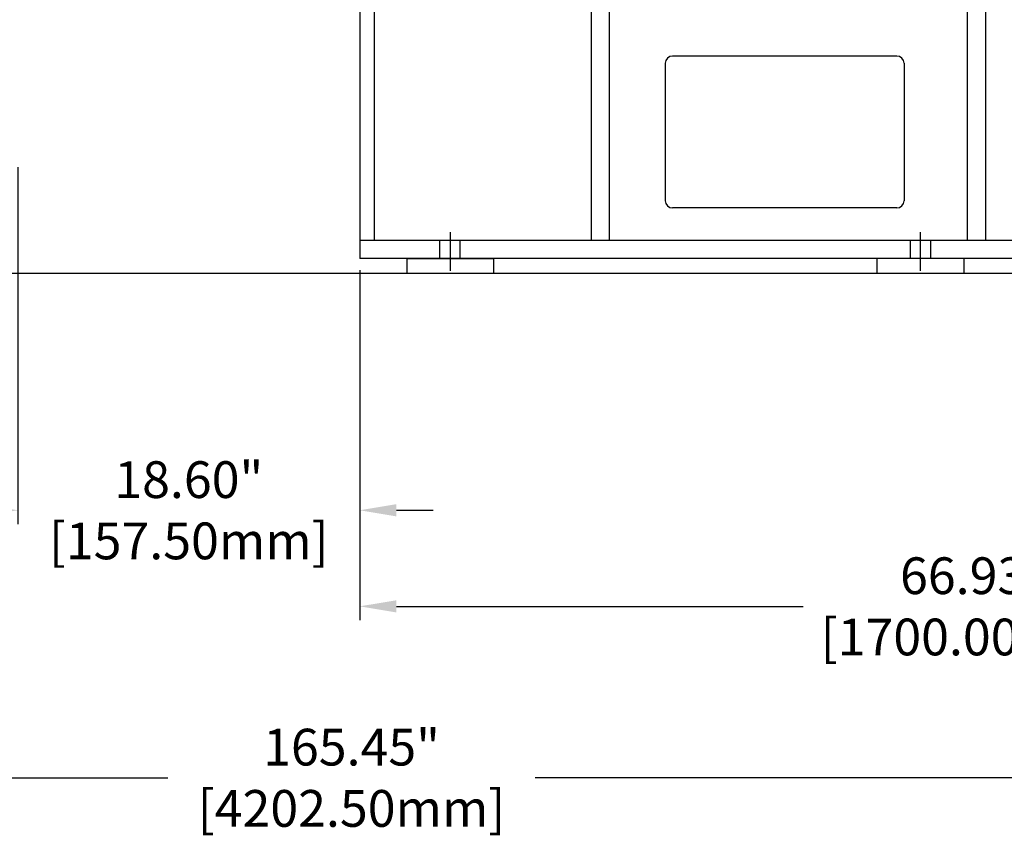
# Model space of a CAD drawing. Units: millimetres. Extents: x 1 to 1268, y -1051 to 284.
# Drawn here: x 1045 to 1098, y -872 to -827 of the extents above; entities that cross this region are included whole.
import ezdxf

# ---------------------------------------------------------------- set-up
doc = ezdxf.new("R2010")
doc.units = ezdxf.units.MM
doc.linetypes.add('EB_DASH', pattern=[6, 3, -3])
doc.linetypes.add('EB_DASHDOT', pattern=[39, 30, -3, 3, -3])
for name, color, linetype, lineweight in [('CAXA0', 7, 'Continuous', 70), ('CAXA1', 7, 'EB_DASHDOT', 25), ('CAXA2', 7, 'EB_DASH', 25)]:
    doc.layers.add(name, color=color, linetype=linetype, lineweight=lineweight)
doc.styles.get("Standard").update_dxf_attribs({"font": 'txt', "bigfont": 'gbcbig.shx'})
doc.dimstyles.get("Standard").update_dxf_attribs({"dimtxt": 2, "dimasz": 0.18, "dimexe": 0.18, "dimexo": 0.0625, "dimgap": 0.09, "dimtad": 0, "dimtih": 1, "dimtoh": 1, "dimdec": 4, "dimzin": 0, "dimdsep": 46, "dimtxsty": 'Standard', "dimcen": 0.09, "dimadec": 0, "dimazin": 0, "dimtfac": 1, "dimtdec": 4, "dimtofl": 0, "dimtmove": 0, "dimatfit": 3, "dimfxl": 1, "dimtolj": 1, "dimtzin": 0, "dimarcsym": 0})

# ---------------------------------------------------------------- blocks, each defined once
blk = doc.blocks.new('*D226')
at = {"color": 0, "lineweight": -2, "transparency": 16777216}
for p, q in [((1044.465, -835.405), (1044.465, -854.83)), ((1063.067, -841.009), (1063.067, -854.83)), ((1042.465, -854.08), (1040.465, -854.08)), ((1065.067, -854.08), (1067.067, -854.08))]:
    blk.add_line(p, q, dxfattribs=at)
at = {"color": 0, "lineweight": 13, "transparency": 16777216}
for points in [[(1042.465, -853.746), (1042.465, -854.413), (1044.465, -854.08)], [(1065.067, -853.746), (1065.067, -854.413), (1063.067, -854.08)]]:
    blk.add_solid(points, dxfattribs=at)
at = {"layer": 'Defpoints', "color": 0, "lineweight": 13, "transparency": 16777216}
for p in [(1044.465, -834.78), (1063.067, -840.384), (1063.067, -854.08)]:
    blk.add_point(p, dxfattribs=at)
at = {"color": 0, "lineweight": 13, "transparency": 16777216, "insert": (1053.766, -854.08), "char_height": 2, "attachment_point": 5}
blk.add_mtext('\\A1;18.60"\\P[157.50mm]', dxfattribs=at)
blk = doc.blocks.new('*D236')
at = {"color": 0, "lineweight": -2, "transparency": 16777216}
for p, q in [((979.898, -818.44), (979.898, -869.387)), ((1145.35, -818.44), (1145.35, -869.387)), ((981.898, -868.637), (1052.624, -868.637)), ((1143.35, -868.637), (1072.624, -868.637))]:
    blk.add_line(p, q, dxfattribs=at)
at = {"color": 0, "lineweight": 13, "transparency": 16777216}
for points in [[(981.898, -868.304), (981.898, -868.97), (979.898, -868.637)], [(1143.35, -868.304), (1143.35, -868.97), (1145.35, -868.637)]]:
    blk.add_solid(points, dxfattribs=at)
at = {"layer": 'Defpoints', "color": 0, "lineweight": 13, "transparency": 16777216}
for p in [(979.898, -817.815), (1145.35, -817.815), (979.898, -868.637)]:
    blk.add_point(p, dxfattribs=at)
at = {"color": 0, "lineweight": 13, "transparency": 16777216, "insert": (1062.624, -868.637), "char_height": 2, "attachment_point": 5}
blk.add_mtext('\\A1;165.45"\\P[4202.50mm]', dxfattribs=at)
blk = doc.blocks.new('*D237')
at = {"color": 0, "lineweight": -2, "transparency": 16777216}
for p, q in [((1063.067, -841.009), (1063.067, -860.059)), ((1129.996, -841.009), (1129.996, -860.059)), ((1065.067, -859.309), (1087.198, -859.309)), ((1127.996, -859.309), (1105.865, -859.309))]:
    blk.add_line(p, q, dxfattribs=at)
at = {"color": 0, "lineweight": 13, "transparency": 16777216}
for points in [[(1065.067, -858.976), (1065.067, -859.642), (1063.067, -859.309)], [(1127.996, -858.976), (1127.996, -859.642), (1129.996, -859.309)]]:
    blk.add_solid(points, dxfattribs=at)
at = {"layer": 'Defpoints', "color": 0, "lineweight": 13, "transparency": 16777216}
for p in [(1063.067, -840.384), (1129.996, -840.384), (1129.996, -859.309)]:
    blk.add_point(p, dxfattribs=at)
at = {"color": 0, "lineweight": 13, "transparency": 16777216, "insert": (1096.531, -859.309), "char_height": 2, "attachment_point": 5}
blk.add_mtext('\\A1;66.93"\\P[1700.00mm]', dxfattribs=at)

msp = doc.modelspace()

# ---------------------------------------------------------------- linework, layer by layer
for p, q in [((1065.626, -840.384), (1065.626, -841.172)), ((1065.626, -840.384), (1070.35, -840.384)), ((1070.35, -840.384), (1070.35, -841.172)), ((1091.216, -840.384), (1091.216, -841.172)), ((1095.941, -840.384), (1095.941, -841.172)), ((974.817, -841.172), (1149.98, -841.172))]:
    msp.add_line(p, q)
at = {"layer": 'CAXA0', "linetype": 'Continuous', "lineweight": 25}
for p, q in [((1063.067, -822.471), (1063.067, -840.384)), ((1063.854, -823.455), (1063.854, -839.4)), ((1075.665, -823.455), (1075.665, -839.4)), ((1076.65, -823.455), (1076.65, -839.4)), ((1096.138, -823.455), (1096.138, -839.4)), ((1097.122, -823.455), (1097.122, -839.4)), ((1092.299, -829.361), (1080.094, -829.361)), ((1079.701, -829.754), (1079.701, -837.235)), ((1092.693, -829.754), (1092.693, -837.235)), ((1092.299, -837.628), (1080.094, -837.628)), ((1129.209, -839.4), (1063.067, -839.4)), ((1129.996, -840.384), (1063.067, -840.384))]:
    msp.add_line(p, q, dxfattribs=at)
for centre, start, end in [((1080.094, -829.754), 90, 180), ((1092.299, -829.754), 0, 90), ((1080.094, -837.235), 180, 270), ((1092.299, -837.235), 270, 0)]:
    msp.add_arc(centre, 0.394, start, end, dxfattribs=at)
at = {"layer": 'CAXA1', "linetype": 'EB_DASHDOT', "lineweight": 25}
for p, q in [((1067.988, -838.939), (1067.988, -841.047)), ((1093.579, -838.939), (1093.579, -841.047))]:
    msp.add_line(p, q, dxfattribs=at)
at = {"layer": 'CAXA2', "linetype": 'EB_DASH', "lineweight": 25}
for p, q in [((1067.437, -840.383), (1067.437, -839.399)), ((1068.539, -840.383), (1068.539, -839.399)), ((1093.027, -839.4), (1093.027, -840.384)), ((1094.13, -839.4), (1094.13, -840.384))]:
    msp.add_line(p, q, dxfattribs=at)

# ---------------------------------------------------------------- dimensions: what is measured, and where the dimension line sits
at = {"lineweight": 13}
for base, p1, p2, text, picture, middle in [((979.898, -868.637), (1145.35, -817.815), (979.898, -817.815), '<>"\\P[4202.50mm]', '*D236', (1062.624, -868.637)), ((1129.996, -859.309), (1063.067, -840.384), (1129.996, -840.384), '<>"\\P[1700.00mm]', '*D237', (1096.531, -859.309))]:
    dim = msp.add_linear_dim(base=base, p1=p1, p2=p2, text=text, dimstyle='Standard', override={"dimasz": 2, "dimexe": 0.75, "dimexo": 0.625, "dimgap": 1, "dimdec": 2}, dxfattribs=at)
    dim.commit()
    dim.dimension.update_dxf_attribs({"geometry": picture, "text_midpoint": middle, "dimtype": 160})
dim = msp.add_linear_dim(base=(1063.067, -854.08), p1=(1044.465, -834.78), p2=(1063.067, -840.384), text='<>"\\P[157.50mm]', dimstyle='Standard', override={"dimasz": 2, "dimexe": 0.75, "dimexo": 0.625, "dimgap": 1, "dimdec": 2}, dxfattribs=at)
dim.commit()
dim.dimension.update_dxf_attribs({"geometry": '*D226', "text_midpoint": (1053.766, -854.08)})

doc.saveas('drawing.dxf')
